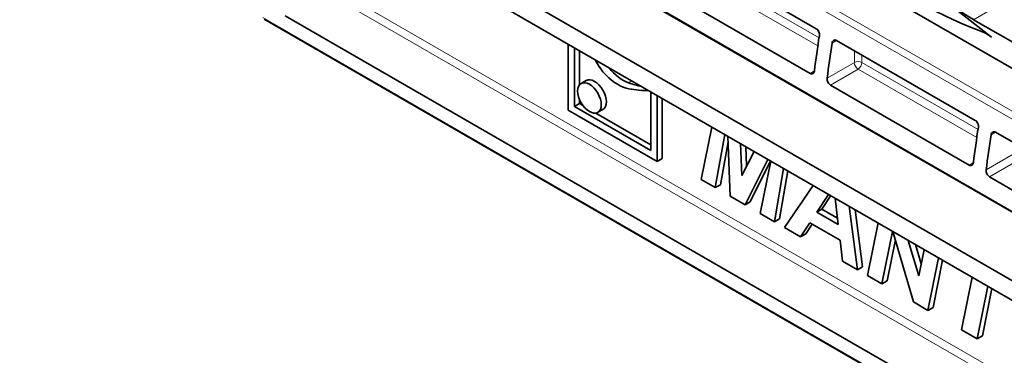
# Model space of a CAD drawing. Units: millimetres. Extents: x 0 to 594, y 0 to 420.
# Drawn here: x 434 to 470, y 132 to 144 of the extents above; entities that cross this region are included whole.
import ezdxf

# ---------------------------------------------------------------- set-up
doc = ezdxf.new("R2010")
doc.units = ezdxf.units.MM
doc.header["$LTSCALE"] = 2
doc.layers.add('Arêtes tangentes visibles(ISO)', color=7, linetype='Continuous', lineweight=18)
doc.layers.add('Arêtes visibles(ISO)', color=7, linetype='Continuous', lineweight=35)

msp = doc.modelspace()

# ---------------------------------------------------------------- linework, layer by layer
at = {"layer": 'Arêtes tangentes visibles(ISO)'}
for p, q in [((433.908, 161.767), (506.917, 119.615)), ((507.055, 119.821), (434.046, 161.973)), ((463.531, 143.547), (459.229, 146.03)), ((459.088, 145.785), (463.486, 143.246)), ((445.255, 145.226), (498.356, 114.568)), ((497.655, 115.299), (445.397, 145.47)), ((469.261, 144.218), (470.237, 144.782)), ((506.917, 107.349), (442.924, 144.295)), ((469.577, 143.766), (469.918, 143.569)), ((464.014, 143.35), (464.183, 143.448)), ((464.839, 143.069), (464.839, 142.628)), ((465.121, 142.628), (465.121, 142.906)), ((463.361, 142.32), (463.199, 142.226)), ((464.839, 142.628), (463.833, 142.047)), ((463.953, 141.79), (464.98, 142.383)), ((464.98, 142.383), (469.378, 139.844)), ((469.423, 140.145), (465.121, 142.628)), ((456.598, 141.943), (456.474, 141.871)), ((469.906, 139.947), (470.076, 140.045)), ((470.731, 139.226), (469.725, 138.645)), ((469.254, 138.918), (469.091, 138.824)), ((469.845, 138.388), (470.873, 138.981))]:
    msp.add_line(p, q, dxfattribs=at)
for major_axis, start_param, end_param in [((0.2, 0), 0.785398, 2.356194), ((0.1, -0.173), 3.926991, 5.497787), ((-0.1, -0.173), 0.785398, 2.356194)]:
    msp.add_ellipse((464.98, 142.547), major_axis=major_axis, ratio=0.57735, start_param=start_param, end_param=end_param, dxfattribs=at)
at = {"layer": 'Arêtes visibles(ISO)'}
for p, q in [((508.432, 120.617), (436.366, 162.224)), ((443.727, 152.655), (494.11, 123.566)), ((494.454, 123.353), (445.685, 151.509)), ((493.889, 121.135), (443.574, 150.185)), ((443.591, 149.452), (496.174, 119.094)), ((458.291, 146.85), (463.429, 143.883)), ((463.199, 142.226), (458.06, 145.192)), ((467.998, 145.084), (469.918, 143.569)), ((442.962, 144.238), (506.955, 107.292)), ((505.235, 108.86), (443.751, 144.357)), ((469.261, 144.218), (531.445, 108.317)), ((464.183, 143.448), (469.322, 140.481)), ((454.231, 143.309), (454.231, 140.86)), ((454.467, 140.996), (454.467, 143.173)), ((454.656, 143.064), (454.656, 141.803)), ((454.713, 141.852), (454.902, 141.961)), ((461.646, 142.294), (462.589, 141.75)), ((469.091, 138.824), (463.953, 141.79)), ((454.656, 141.253), (454.656, 141.105)), ((457.295, 141.54), (457.295, 139.363)), ((457.531, 138.954), (457.531, 141.404)), ((457.72, 141.295), (457.72, 139.063)), ((454.231, 140.86), (457.531, 138.954)), ((454.656, 141.105), (454.467, 140.996)), ((457.295, 139.363), (454.467, 140.996)), ((454.656, 141.105), (454.784, 141.03)), ((455.332, 140.781), (455.52, 140.889)), ((455.261, 140.755), (457.295, 139.58)), ((459.161, 138.288), (459.554, 140.236)), ((460.044, 139.953), (459.685, 137.986)), ((460.237, 137.667), (460.156, 139.889)), ((470.076, 140.045), (475.214, 137.079)), ((460.163, 139.683), (459.873, 138.095)), ((460.623, 139.619), (460.668, 138.441)), ((460.82, 139.505), (460.847, 138.791)), ((457.72, 139.063), (457.531, 138.954)), ((460.668, 138.441), (461.124, 139.33)), ((461.633, 139.036), (460.788, 137.349)), ((461.737, 138.976), (460.977, 137.457)), ((461.349, 137.025), (461.744, 138.972)), ((462.219, 138.698), (461.877, 136.72)), ((462.373, 138.609), (462.066, 136.829)), ((474.984, 135.422), (469.845, 138.388)), ((459.685, 137.986), (459.161, 138.288)), ((459.873, 138.095), (459.685, 137.986)), ((462.25, 136.505), (463.314, 138.065)), ((460.788, 137.349), (460.237, 137.667)), ((463.449, 137.08), (463.881, 137.738)), ((463.966, 137.689), (463.637, 137.189)), ((464.125, 137.597), (464.24, 136.623)), ((460.977, 137.457), (460.788, 137.349)), ((464.65, 137.294), (464.956, 134.943)), ((461.877, 136.72), (461.349, 137.025)), ((463.637, 137.189), (463.449, 137.08)), ((464.24, 136.623), (463.449, 137.08)), ((463.637, 137.189), (464.212, 136.857)), ((464.869, 137.168), (465.144, 135.051)), ((462.066, 136.829), (461.877, 136.72)), ((462.847, 136.16), (462.25, 136.505)), ((463.19, 136.684), (462.847, 136.16)), ((463.275, 136.635), (463.036, 136.269)), ((464.311, 136.037), (463.19, 136.684)), ((465.324, 134.73), (465.718, 136.678)), ((463.036, 136.269), (462.847, 136.16)), ((466.259, 136.365), (465.863, 134.419)), ((467.03, 133.745), (466.268, 136.36)), ((464.404, 135.261), (464.311, 136.037)), ((466.36, 136.045), (466.052, 134.527)), ((466.838, 136.031), (467.224, 134.714)), ((467.103, 135.878), (467.314, 135.159)), ((467.224, 134.714), (467.422, 135.694)), ((467.962, 135.382), (467.568, 133.434)), ((464.956, 134.943), (464.404, 135.261)), ((465.144, 135.051), (464.956, 134.943)), ((468.111, 135.296), (467.757, 133.543)), ((465.863, 134.419), (465.324, 134.73)), ((468.812, 132.716), (469.205, 134.664)), ((466.052, 134.527), (465.863, 134.419)), ((469.787, 134.328), (469.394, 132.38)), ((469.937, 134.242), (469.583, 132.489)), ((467.568, 133.434), (467.03, 133.745)), ((467.757, 133.543), (467.568, 133.434)), ((469.394, 132.38), (468.812, 132.716)), ((469.583, 132.489), (469.394, 132.38))]:
    msp.add_line(p, q, dxfattribs=at)
for centre, major_axis, ratio, start_param, end_param in [((457.596, 157.261), (-16.023, 13.735), 0.218386, 2.188304, 2.587988), ((467.998, 148.933), (4.401, -5.134), 0.410754, 5.159246, 5.421045), ((486.665, 151.691), (-16.667, -28.868), 0.57735, 5.302549, 5.347219), ((469.918, 143.436), (-0.358, 0.307), 0.218386, 4.897446, 5.729581), ((487.136, 151.419), (-16.667, -28.868), 0.57735, 5.302549, 5.347219), ((455.975, 142.995), (0.674, -1.167), 0.57735, 4.607909, 5.134701), ((456.268, 143.123), (-0.709, 1.227), 0.57735, 1.810629, 2.563135), ((461.646, 143.383), (0.667, -1.155), 0.57735, 5.328995, 5.497787), ((455.211, 141.425), (-0.309, 0.536), 0.57735, 3.141593, 6.283185), ((456.08, 143.254), (0.883, -1.53), 0.57735, 5.134701, 5.827866), ((455.474, 147.95), (-3.442, 5.962), 0.57735, 2.563135, 2.663436), ((454.41, 149.848), (4.527, -7.842), 0.57735, 5.827866, 5.952469), ((462.589, 142.566), (0.5, -0.866), 0.57735, 5.497787, 5.692769), ((492.557, 148.289), (-16.667, -28.868), 0.57735, 5.302549, 5.347219), ((493.029, 148.017), (-16.667, -28.868), 0.57735, 5.302549, 5.347219)]:
    msp.add_ellipse(centre, major_axis=major_axis, ratio=ratio, start_param=start_param, end_param=end_param, dxfattribs=at)
msp.add_ellipse((455.022, 141.316), major_axis=(-0.309, 0.536), ratio=0.57735, dxfattribs=at)
for points, knots in [([(463.542, 143.622), (463.546, 143.644), (463.546, 143.67), (463.538, 143.723), (463.531, 143.75), (463.511, 143.796), (463.497, 143.819), (463.465, 143.857), (463.447, 143.873), (463.429, 143.883)], [-0.04565334, -0.04565334, -0.04565334, -0.04565334, -0.03411667, -0.03411667, -0.02258, -0.02258, -0.01129, -0.01129, 0, 0, 0, 0]), ([(464.183, 143.448), (464.166, 143.458), (464.146, 143.464), (464.108, 143.466), (464.09, 143.461), (464.06, 143.444), (464.046, 143.43), (464.024, 143.394), (464.017, 143.372), (464.014, 143.35)], [0.09128272, 0.09128272, 0.09128272, 0.09128272, 0.10263184, 0.10263184, 0.11398097, 0.11398097, 0.12545856, 0.12545856, 0.13693616, 0.13693616, 0.13693616, 0.13693616]), ([(463.199, 142.226), (463.216, 142.216), (463.236, 142.209), (463.273, 142.207), (463.29, 142.211), (463.319, 142.228), (463.332, 142.241), (463.352, 142.276), (463.358, 142.298), (463.361, 142.32)], [0, 0, 0, 0, 0.01129353, 0.01129353, 0.02258706, 0.02258706, 0.0340198, 0.0340198, 0.04545254, 0.04545254, 0.04545254, 0.04545254]), ([(463.833, 142.047), (463.83, 142.025), (463.831, 142), (463.84, 141.948), (463.848, 141.922), (463.87, 141.877), (463.884, 141.854), (463.917, 141.816), (463.935, 141.801), (463.953, 141.79)], [0.04547062, 0.04547062, 0.04547062, 0.04547062, 0.0568709, 0.0568709, 0.06827118, 0.06827118, 0.07959718, 0.07959718, 0.09092318, 0.09092318, 0.09092318, 0.09092318]), ([(469.435, 140.22), (469.438, 140.242), (469.439, 140.268), (469.431, 140.321), (469.423, 140.348), (469.403, 140.394), (469.389, 140.417), (469.358, 140.455), (469.34, 140.471), (469.322, 140.481)], [-0.04565334, -0.04565334, -0.04565334, -0.04565334, -0.03411667, -0.03411667, -0.02258, -0.02258, -0.01129, -0.01129, 0, 0, 0, 0]), ([(470.076, 140.045), (470.058, 140.056), (470.038, 140.062), (470.001, 140.064), (469.983, 140.059), (469.952, 140.042), (469.938, 140.028), (469.917, 139.992), (469.91, 139.97), (469.906, 139.947)], [0.09128272, 0.09128272, 0.09128272, 0.09128272, 0.10263184, 0.10263184, 0.11398097, 0.11398097, 0.12545856, 0.12545856, 0.13693616, 0.13693616, 0.13693616, 0.13693616]), ([(469.091, 138.824), (469.109, 138.813), (469.128, 138.807), (469.165, 138.805), (469.183, 138.809), (469.212, 138.825), (469.225, 138.839), (469.245, 138.874), (469.251, 138.895), (469.254, 138.918)], [0, 0, 0, 0, 0.01129353, 0.01129353, 0.02258706, 0.02258706, 0.0340198, 0.0340198, 0.04545254, 0.04545254, 0.04545254, 0.04545254]), ([(469.725, 138.645), (469.722, 138.623), (469.723, 138.598), (469.732, 138.546), (469.741, 138.52), (469.762, 138.475), (469.777, 138.452), (469.809, 138.414), (469.828, 138.399), (469.845, 138.388)], [0.04547062, 0.04547062, 0.04547062, 0.04547062, 0.0568709, 0.0568709, 0.06827118, 0.06827118, 0.07959718, 0.07959718, 0.09092318, 0.09092318, 0.09092318, 0.09092318])]:
    msp.add_open_spline(points, degree=3, knots=knots, dxfattribs=at)

doc.saveas('drawing.dxf')
